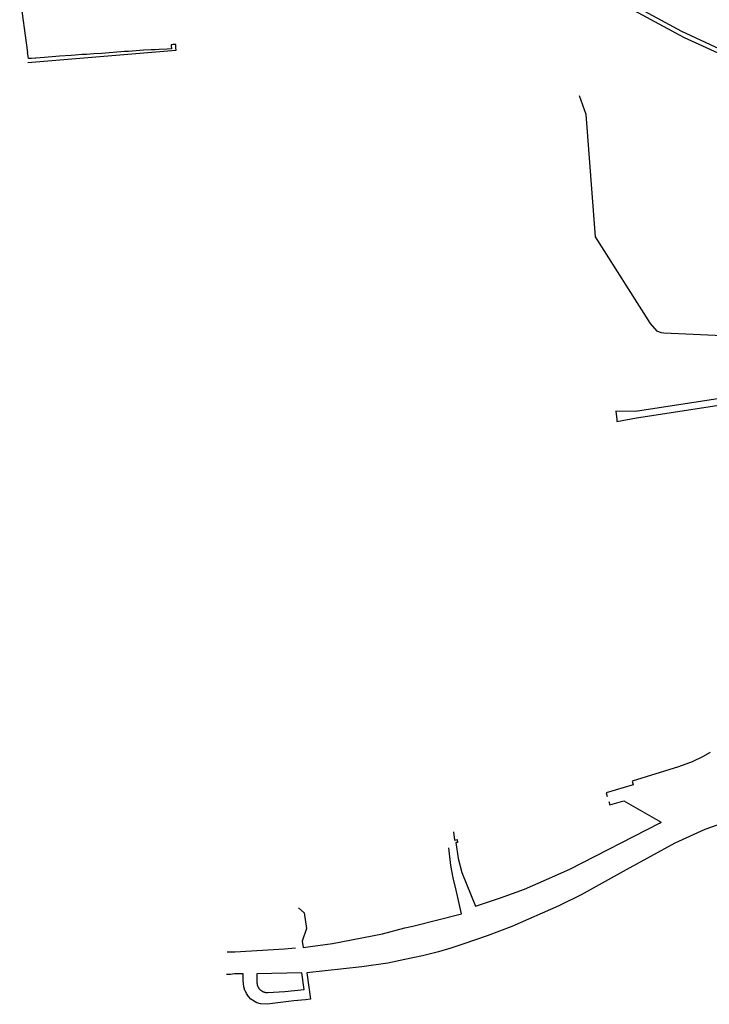
# Model space of a CAD drawing. Units: inches. Extents: x 1175780 to 1197587, y 345821 to 361998.
# Drawn here: x 1175914 to 1178643, y 353873 to 357767 of the extents above; entities that cross this region are included whole.
import ezdxf

# ---------------------------------------------------------------- set-up
doc = ezdxf.new("R2010")
doc.units = ezdxf.units.IN
doc.header["$MEASUREMENT"] = 0

msp = doc.modelspace()

# ---------------------------------------------------------------- linework, layer by layer
for points in [[(1178825.4, 357569.9), (1178722.2, 357614.8), (1178544.8, 357695.2), (1178279.2, 357839.1), (1177844.5, 358082), (1177854.9, 358093.7), (1178205.6, 357900), (1178532.5, 357721.1), (1178834.1, 357582.2), (1178850.9, 357574.8)], [(1175930.6, 357880.3), (1175933.6, 357860.8), (1175914.1, 357859.9), (1175945.6, 357637.1)], [(1175946.9, 357597.6), (1176532.5, 357646.3), (1176532.9, 357646.4), (1176532.4, 357655.5), (1176532.1, 357669.5), (1176524.2, 357669.1), (1176519.7, 357668.9), (1176513.3, 357668.3), (1176513.6, 357663.9), (1176514.6, 357651.5), (1176497.2, 357650.8), (1176466.6, 357648.7), (1176450.2, 357647.8), (1176434.5, 357647.4), (1176404.1, 357646), (1176389.6, 357645), (1176374.8, 357644), (1176359.9, 357642.9), (1176344.1, 357641.5), (1176328.7, 357640.9), (1176254.1, 357635), (1176238.6, 357633.9), (1176208.2, 357631.6), (1176193.4, 357630.5), (1176177.9, 357629.7), (1176161.5, 357628.9), (1176133.3, 357626.8), (1176118.1, 357625.7), (1176072.2, 357622.4), (1176057.6, 357621.2), (1176042.8, 357620.1), (1176026.9, 357618.7), (1176012, 357617.9), (1175978.2, 357615.2), (1175977.2, 357615.2), (1175960.8, 357614.2), (1175948.7, 357613.2), (1175947.4, 357622), (1175946.2, 357631), (1175945.6, 357637.1)], [(1178842.7, 356430.3), (1178793.6, 356454.7), (1178767.7, 356471.1), (1178750, 356499), (1178735.7, 356510.5), (1178715.7, 356515.4), (1178695.9, 356517), (1178666.8, 356517.5), (1178462.9, 356527.3), (1178452.9, 356528.6), (1178437, 356535.2), (1178410.7, 356565.9), (1178192.8, 356908.4), (1178156.1, 357391.8), (1178129.7, 357465.4)], [(1178719.4, 356274.3), (1178350.8, 356217), (1178272.7, 356218.4), (1178276.7, 356186.5), (1178277.8, 356177.5), (1178354.6, 356192.3), (1178724.1, 356249.8)], [(1178647.1, 354869.3), (1178616.3, 354852), (1178575, 354832.1), (1178521.2, 354812.4), (1178338.3, 354755.3), (1178342.5, 354741.6), (1178234.7, 354709.5), (1178239.4, 354694.4)], [(1178245.3, 354675.2), (1178249.5, 354661.6), (1178305, 354678.2), (1178453.2, 354593.2)], [(1178696.7, 354589.8), (1178626.1, 354563.8), (1178506.7, 354509.8), (1178314, 354404.8), (1178136.7, 354305.8), (1178047.3, 354263), (1177861.9, 354180.4), (1177764.4, 354144.5), (1177668.1, 354111.3), (1177620.2, 354095.6), (1177571.4, 354081), (1177507.9, 354065.3), (1177469.7, 354057.2), (1177438.6, 354050.6), (1177371.6, 354035.7), (1177268.6, 354021.4), (1177050.4, 353998), (1177065.5, 353893.1), (1177045.6, 353890.7), (1176998.9, 353886.8), (1176925.6, 353877.4), (1176893.3, 353873.1), (1176867.3, 353874.5), (1176853.2, 353878.9), (1176829.2, 353893.9), (1176819.3, 353904.3), (1176811.2, 353916.1), (1176807.2, 353924.5), (1176805.5, 353928.3), (1176801.7, 353942.5), (1176799.8, 353955), (1176799.1, 353966.6), (1176798.5, 353993.2), (1176764.2, 353994), (1176748.5, 353991), (1176733, 353991.6)], [(1177630.4, 354555.6), (1177635.4, 354522.7), (1177644.9, 354524.2), (1177646.5, 354513.5), (1177639.9, 354512.7), (1177649.2, 354450.3), (1177664.2, 354394.7), (1177718, 354261.3), (1177816.8, 354293.9), (1177912.2, 354328.9), (1177999.5, 354366.3), (1178091.3, 354407.4), (1178445.6, 354589.9), (1178453.2, 354593.2)], [(1177017.5, 354254.5), (1177039.5, 354235.3), (1177049.5, 354172.7), (1177032.5, 354122.5), (1177036.1, 354097.5), (1177151.9, 354114.2), (1177349.8, 354151.9), (1177438.5, 354175.3), (1177469.4, 354182.5), (1177662.7, 354230.8), (1177641.1, 354324.5), (1177629.6, 354373.5), (1177620.4, 354422.3), (1177612, 354491.3)], [(1176734.6, 354081), (1176764.9, 354080.5), (1176962.3, 354093), (1177005.7, 354096.2)], [(1176853, 353993.6), (1176852.8, 353959.3), (1176852.9, 353957.8), (1176853.1, 353956.4), (1176853.3, 353954.9), (1176853.5, 353953.5), (1176853.8, 353952), (1176854.1, 353950.6), (1176854.5, 353949.2), (1176855, 353947.8), (1176855.5, 353946.4), (1176856, 353945), (1176856.6, 353943.7), (1176857.2, 353942.4), (1176857.9, 353941.1), (1176858.6, 353939.8), (1176859.4, 353938.5), (1176860.2, 353937.3), (1176861, 353936.1), (1176861.9, 353934.9), (1176862.9, 353933.8), (1176863.8, 353932.7), (1176864.8, 353931.6), (1176865.9, 353930.6), (1176867, 353929.6), (1176868.1, 353928.6), (1176869.2, 353927.7), (1176870.6, 353926.8), (1176872.1, 353925.9), (1176873.6, 353925.1), (1176875.1, 353924.3), (1176876.6, 353923.5), (1176878.2, 353922.9), (1176879.8, 353922.2), (1176881.4, 353921.7), (1176883, 353921.2), (1176884.6, 353920.7), (1176886.3, 353920.3), (1176888, 353920), (1176889.6, 353919.7), (1176891.3, 353919.5), (1176893, 353919.3), (1176894.7, 353919.2), (1176896.4, 353919.2), (1176963.9, 353923.5), (1177039.7, 353931.7), (1177030.3, 353997.5), (1176853, 353993.6)]]:
    msp.add_lwpolyline(points)

doc.saveas('drawing.dxf')
